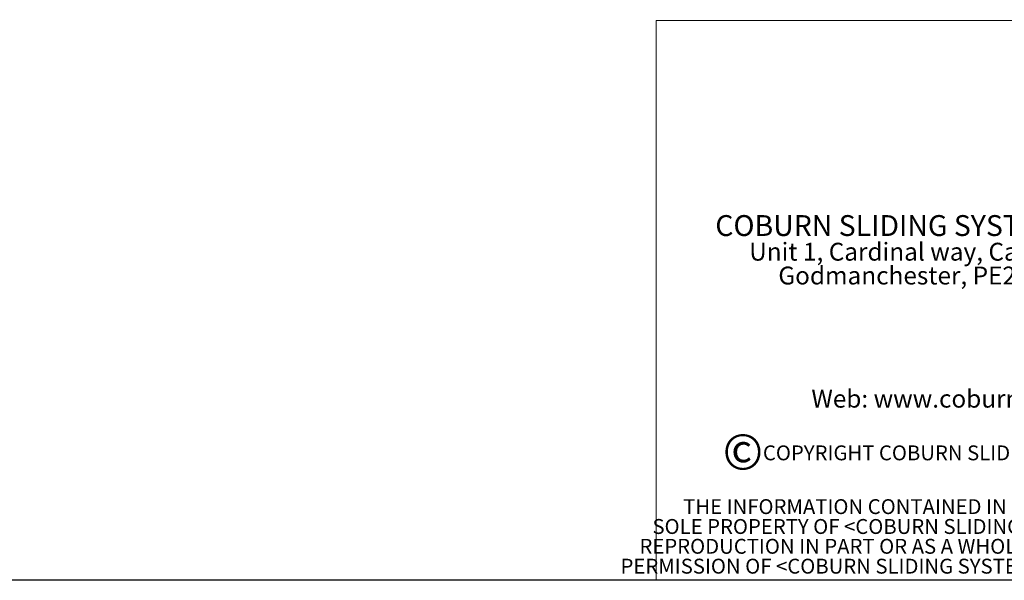
# Model space of a CAD drawing. Units: millimetres. Extents: x 17 to 829, y 20 to 541.
# Drawn here: x 222 to 397, y 20 to 120 of the extents above; entities that cross this region are included whole.
import ezdxf

# ---------------------------------------------------------------- set-up
doc = ezdxf.new("R2010")
doc.units = ezdxf.units.MM
doc.linetypes.add('SLD-Solid', pattern=[0])
doc.layers.add('DIM', color=5, linetype='SLD-Solid')
doc.styles.add('SLDTEXTSTYLE0', font='TXT', dxfattribs={"width": 0.75})
doc.styles.add('SLDTEXTSTYLE1', font='TXT', dxfattribs={"width": 0.7})
doc.styles.add('SLDTEXTSTYLE2', font='TXT', dxfattribs={"width": 0.663})

# ---------------------------------------------------------------- blocks, each defined once
blk = doc.blocks.new('SW_NOTE_0')
at = {"color": 0, "linetype": 'Continuous', "lineweight": 0, "ltscale": 2, "char_height": 2.6458, "attachment_point": 2, "style": 'SLDTEXTSTYLE1'}
for s, insert in [('THE INFORMATION CONTAINED IN THIS DRAWING IS THE', (40.64, 3.41)), ('SOLE PROPERTY OF <COBURN SLIDING SYSTEMS LIMITED>. ANY', (41.13, -0.12)), ('REPRODUCTION IN PART OR AS A WHOLE WITHOUT THE WRITTEN', (40.54, -3.64)), ('PERMISSION OF <COBURN SLIDING SYSTEMS LIMITED> IS PROHIBITED.', (41.47, -7.17))]:
    blk.add_mtext(s, dxfattribs=dict(at, insert=insert))
blk = doc.blocks.new('SW_NOTE_2')
at = {"color": 0, "linetype": 'Continuous', "lineweight": 0, "ltscale": 2, "attachment_point": 2}
for s, insert, char_height, style in [('COBURN SLIDING SYSTEMS LIMITED', (40.05, 4.77), 3.7042, 'SLDTEXTSTYLE0'), ('Unit 1, Cardinal way, Cardinal west,', (39.4, -0.14), 3.175, 'SLDTEXTSTYLE1'), ('Godmanchester, PE29 2XN, UK', (39.79, -4.37), 3.175, 'SLDTEXTSTYLE1'), ('Web: www.coburn.co.uk', (39.51, -26.25), 3.175, 'SLDTEXTSTYLE0')]:
    blk.add_mtext(s, dxfattribs=dict(at, insert=insert, char_height=char_height, style=style))

msp = doc.modelspace()

# ---------------------------------------------------------------- linework, layer by layer
at = {"color": 7, "linetype": 'SLD-Solid', "lineweight": 18, "ltscale": 2}
for q in [(822.59, 119.51), (334.85, 19.92)]:
    msp.add_line((334.85, 119.37), q, dxfattribs=at)
at = {"layer": 'DIM', "color": 7, "ltscale": 2}
msp.add_line((822.59, 19.92), (17.32, 19.92), dxfattribs=at)

# ---------------------------------------------------------------- block references
at = {"color": 7, "linetype": 'Continuous', "lineweight": 0, "ltscale": 2}
for name, p in [('SW_NOTE_2', (347.63, 80.02)), ('SW_NOTE_0', (346.58, 30.92))]:
    msp.add_blockref(name, p, dxfattribs=at)

# ---------------------------------------------------------------- texts
at = {"color": 7, "linetype": 'Continuous', "lineweight": 0, "ltscale": 2, "insert": (353.82, 43.88), "char_height": 2.6458, "attachment_point": 1, "style": 'SLDTEXTSTYLE0'}
msp.add_mtext('COPYRIGHT COBURN SLIDING SYSTEMS LIMITED', dxfattribs=at)
at = {"layer": 'DIM', "color": 7, "ltscale": 2, "insert": (346.66, 45.94), "char_height": 6.35, "attachment_point": 1, "style": 'SLDTEXTSTYLE2'}
msp.add_mtext('©', dxfattribs=at)

doc.saveas('drawing.dxf')
